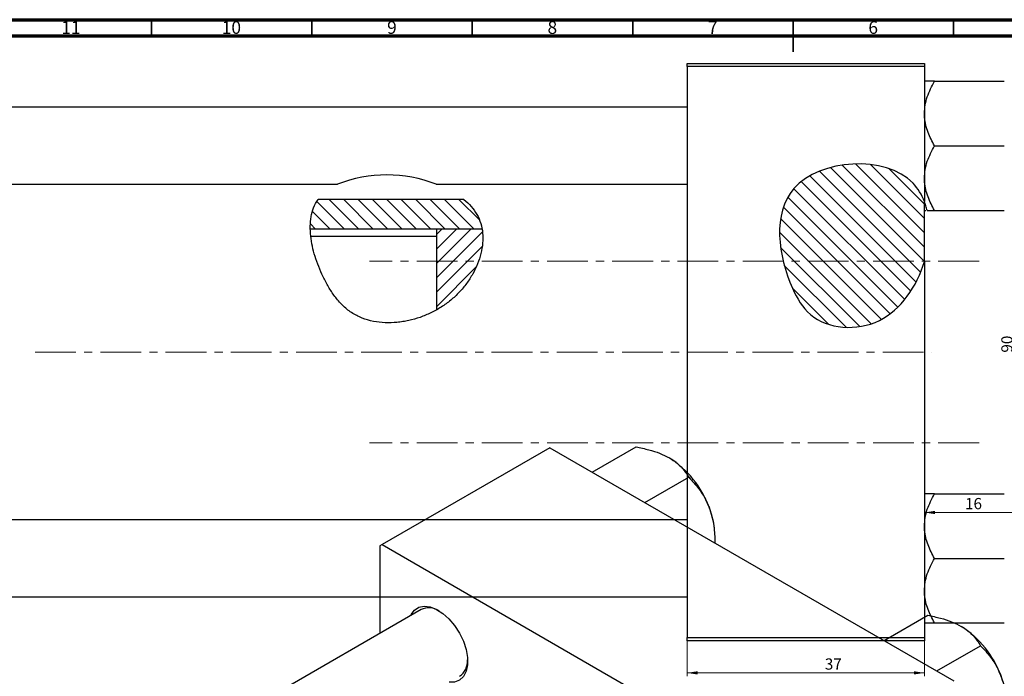
# Model space of a CAD drawing. Units: millimetres. Extents: x -151 to 631, y -114 to 422.
# Drawn here: x 61 to 368, y 210 to 415 of the extents above; entities that cross this region are included whole.
import ezdxf

# ---------------------------------------------------------------- set-up
doc = ezdxf.new("R2010")
doc.units = ezdxf.units.MM
doc.linetypes.add('CENTERX2', pattern=[20.32, 12.7, -2.54, 2.54, -2.54])
doc.styles.add('SLDTEXTSTYLE0', font='TXT', dxfattribs={"width": 0.75})
doc.dimstyles.new('SLDDIMSTYLE0', dxfattribs={"dimtxt": 3.5, "dimasz": 3.302, "dimexe": 0, "dimexo": 0.0625, "dimgap": 0.875, "dimtad": 1, "dimdec": 0, "dimlfac": 0.5, "dimrnd": 1e-09, "dimzin": 12, "dimdsep": 46, "dimtxsty": 'SLDTEXTSTYLE0', "dimsah": 1, "dimcen": 0.09, "dimadec": 0, "dimazin": 3, "dimtfac": 1, "dimtofl": 0, "dimtmove": 0, "dimatfit": 3, "dimfxl": 1, "dimfrac": 2, "dimtolj": 1, "dimtzin": 12, "dimarcsym": 0})
doc.dimstyles.new('SLDDIMSTYLE1', dxfattribs={"dimtxt": 3.5, "dimasz": 3.302, "dimexe": 0, "dimexo": 0.0625, "dimgap": 0.875, "dimtad": 1, "dimdec": 0, "dimlfac": 0.5, "dimrnd": 1e-09, "dimzin": 12, "dimdsep": 46, "dimtxsty": 'SLDTEXTSTYLE0', "dimsah": 1, "dimcen": 0.09, "dimadec": 0, "dimazin": 3, "dimtfac": 1, "dimtdec": 0, "dimtofl": 0, "dimtmove": 0, "dimatfit": 3, "dimfxl": 1, "dimfrac": 2, "dimtolj": 1, "dimtzin": 12, "dimarcsym": 0})

# ---------------------------------------------------------------- blocks, each defined once
blk = doc.blocks.new('_D')
at = {"color": 7, "linetype": 'Continuous', "lineweight": 0}
for p, q in [((268.94, 221.38), (268.94, 210.38)), ((342.94, 221.38), (342.94, 210.38)), ((268.94, 211.38), (342.94, 211.38))]:
    blk.add_line(p, q, dxfattribs=at)
at = {"color": 7, "linetype": 'Continuous', "lineweight": 18}
for points in [[(268.94, 211.38), (272.24, 210.87), (272.24, 211.89)], [(342.94, 211.38), (339.64, 211.89), (339.64, 210.87)]]:
    blk.add_solid(points, dxfattribs=at)
at = {"color": 7, "linetype": 'Continuous', "lineweight": 18, "insert": (311.88, 215.89), "char_height": 3.5, "attachment_point": 1, "style": 'SLDTEXTSTYLE0'}
blk.add_mtext('37', dxfattribs=at)
blk = doc.blocks.new('_D_2')
at = {"color": 7, "linetype": 'Continuous', "lineweight": 0}
for p, q in [((374.94, 261.38), (342.94, 261.38)), ((374.94, 259.08), (374.94, 262.38))]:
    blk.add_line(p, q, dxfattribs=at)
at = {"color": 7, "linetype": 'Continuous', "lineweight": 18}
for points in [[(342.94, 261.38), (346.24, 260.87), (346.24, 261.89)], [(374.94, 261.38), (371.64, 261.89), (371.64, 260.87)]]:
    blk.add_solid(points, dxfattribs=at)
at = {"color": 7, "linetype": 'Continuous', "lineweight": 18, "insert": (355.57, 265.89), "char_height": 3.5, "attachment_point": 1, "style": 'SLDTEXTSTYLE0'}
blk.add_mtext('16', dxfattribs=at)
blk = doc.blocks.new('_D_3')
at = {"color": 7, "linetype": 'Continuous', "lineweight": 0}
for p, q in [((387.41, 401.38), (370.41, 401.38)), ((371.41, 401.38), (371.41, 221.38)), ((387.41, 221.38), (370.41, 221.38))]:
    blk.add_line(p, q, dxfattribs=at)
at = {"color": 7, "linetype": 'Continuous', "lineweight": 18}
for points in [[(371.41, 401.38), (370.9, 398.08), (371.91, 398.08)], [(371.41, 221.38), (371.91, 224.68), (370.9, 224.68)]]:
    blk.add_solid(points, dxfattribs=at)
at = {"color": 7, "linetype": 'Continuous', "lineweight": 18, "insert": (366.89, 311.21), "char_height": 3.5, "attachment_point": 1, "rotation": 90, "style": 'SLDTEXTSTYLE0'}
blk.add_mtext('90', dxfattribs=at)

msp = doc.modelspace()

# ---------------------------------------------------------------- hatches: boundary and pattern name
at = {"linetype": 'Continuous', "lineweight": 18}
h = msp.add_hatch(dxfattribs=at)
h.set_pattern_fill('ANSI31', angle=90, style=0)
edge = h.paths.add_edge_path(flags=0)
edge.add_line((342.94, 339.67), (342.94, 358.28))
edge.add_spline(control_points=[(342.94, 358.28), (342.12, 360.44), (334.43, 373.19), (293.29, 370.51), (297.88, 337.11), (308.62, 318.94), (330.42, 316.98), (340.6, 331.82), (342.94, 339.67)], knot_values=[0.694866, 0.694866, 0.694866, 0.694866, 0.741384, 1, 1.216142, 1.285102, 1.435161, 1.57833, 1.57833, 1.57833, 1.57833], weights=[1, 1, 1, 1, 1, 1, 1, 1, 1], degree=3, periodic=0)
h = msp.add_hatch(dxfattribs=at)
h.set_pattern_fill('ANSI31', angle=90, style=0)
edge = h.paths.add_edge_path(flags=0)
edge.add_spline(control_points=[(205.07, 349.71), (204.87, 350.92), (203.82, 354.37), (201.41, 357.27), (199.38, 358.93)], knot_values=[0.974258, 0.974258, 0.974258, 0.974258, 1, 1.050163, 1.050163, 1.050163, 1.050163], weights=[1, 1, 1, 1, 1], degree=3, periodic=0)
edge.add_line((199.38, 358.93), (153.93, 358.93))
edge.add_spline(control_points=[(153.93, 358.93), (153.81, 358.77), (152.08, 356.2), (151.43, 352.96), (151.51, 349.71)], knot_values=[0.340759, 0.340759, 0.340759, 0.340759, 0.345173, 0.410088, 0.410088, 0.410088, 0.410088], weights=[1, 1, 1, 1, 1], degree=3, periodic=0)
edge.add_line((151.51, 349.71), (205.07, 349.71))
h = msp.add_hatch(dxfattribs=at)
h.set_pattern_fill('ANSI31', style=0)
edge = h.paths.add_edge_path(flags=0)
edge.add_line((205.07, 349.71), (190.94, 349.71))
edge.add_line((190.94, 349.71), (190.94, 324.58))
edge.add_spline(control_points=[(190.94, 324.58), (193.21, 325.87), (201.77, 332.23), (206.23, 342.95), (205.07, 349.71)], knot_values=[0.783339, 0.783339, 0.783339, 0.783339, 0.830833, 0.974258, 0.974258, 0.974258, 0.974258], weights=[1, 1, 1, 1, 1], degree=3, periodic=0)

# ---------------------------------------------------------------- linework, layer by layer
at = {"color": 7, "linetype": 'Continuous', "lineweight": 70}
for p, q in [((15, 415), (589, 415)), ((20, 410), (584, 410))]:
    msp.add_line(p, q, dxfattribs=at)
at = {"color": 7, "linetype": 'Continuous', "lineweight": 35}
for p, q in [((102, 410), (102, 415)), ((152, 410), (152, 415)), ((202, 410), (202, 415)), ((252, 410), (252, 415)), ((302, 415), (302, 405)), ((302, 410), (302, 415)), ((352, 410), (352, 415))]:
    msp.add_line(p, q, dxfattribs=at)
at = {"color": 7, "linetype": 'Continuous', "lineweight": 25}
for p, q in [((268.94, 401.38), (342.94, 401.38)), ((268.94, 400.38), (268.94, 401.38)), ((268.94, 400.38), (268.94, 222.38)), ((342.94, 400.38), (268.94, 400.38)), ((342.94, 401.38), (342.94, 400.38)), ((342.94, 400.38), (342.94, 358.28)), ((346.05, 395.81), (367.82, 395.81)), ((268.94, 387.68), (30.94, 387.68)), ((346.05, 375.68), (367.82, 375.68)), ((30.94, 363.68), (159.98, 363.68)), ((190.76, 363.68), (268.94, 363.68)), ((199.38, 358.93), (153.93, 358.93)), ((342.94, 339.67), (342.94, 358.28)), ((346.05, 355.55), (367.82, 355.55)), ((205.07, 349.71), (151.51, 349.71)), ((190.94, 347.38), (151.73, 347.38)), ((205.07, 349.71), (190.94, 349.71)), ((190.94, 324.58), (190.94, 349.71)), ((342.94, 339.67), (342.94, 222.38)), ((226.2, 281.57), (173.88, 251.36)), ((226.2, 281.57), (352.07, 208.91)), ((239.39, 273.96), (253.05, 281.84)), ((255.83, 264.47), (269.48, 272.35)), ((346.05, 267.21), (367.82, 267.21)), ((268.94, 259.08), (30.94, 259.08)), ((277.7, 251.84), (277.7, 253.72)), ((173.88, 251.36), (173.17, 250.95)), ((173.17, 250.95), (173.17, 223.66)), ((173.88, 251.36), (299.74, 178.7)), ((346.05, 247.08), (367.82, 247.08)), ((30.94, 235.08), (268.94, 235.08)), ((186.05, 231.1), (29.23, 140.56)), ((330.33, 221.46), (343.98, 229.34)), ((346.05, 226.95), (367.82, 226.95)), ((268.94, 222.38), (342.94, 222.38)), ((268.94, 221.38), (268.94, 222.38)), ((342.94, 221.38), (268.94, 221.38)), ((342.94, 222.38), (342.94, 221.38)), ((346.76, 211.97), (360.42, 219.86))]:
    msp.add_line(p, q, dxfattribs=at)
at = {"color": 7, "linetype": 'CENTERX2', "lineweight": 18}
for p, q in [((359.94, 339.68), (169.94, 339.68)), ((65.79, 311.38), (345.27, 311.38)), ((359.94, 283.08), (169.94, 283.08))]:
    msp.add_line(p, q, dxfattribs=at)
at = {"color": 7, "linetype": 'Continuous', "lineweight": 25, "flags": 128}
msp.add_lwpolyline([(182.84, 229.24), (183, 229.57), (184.02, 230.94), (185.39, 231.82), (187.04, 232.16), (188.88, 231.94), (190.84, 231.18), (192.83, 229.91), (194.74, 228.19), (196.5, 226.1), (198.02, 223.74), (199.22, 221.22), (200.05, 218.66), (200.48, 216.17), (200.48, 213.87), (200.05, 211.88), (199.22, 210.28), (198.02, 209.14), (196.5, 208.53), (194.84, 208.46)], dxfattribs=at)
at = {"color": 7, "linetype": 'Continuous', "lineweight": 25}
for centre, radius, start, end in [((175.32, 324.16), 42.43, 68.6628, 111.2019), ((246.81, 252.35), 30.89, 20.2271, 57.362), ((251.5, 253.21), 26.2, 1.1082, 22.0212), ((188.52, 225.88), 5.77, 56.4872, 115.3593), ((337.74, 199.86), 30.89, 20.2271, 57.362), ((194.77, 215.06), 5.77, 304.6376, 3.5052), ((342.44, 200.71), 26.2, 1.1082, 22.0212)]:
    msp.add_arc(centre, radius, start, end, dxfattribs=at)
for points, knots in [([(342.94, 385.74), (342.98, 386.62), (343.08, 388.39), (343.97, 391.82), (345.22, 394.22), (346.05, 395.81)], [0, 0, 0, 0, 0.249706, 0.504623, 1, 1, 1, 1]), ([(346.05, 395.81), (345.45, 395.81), (344.31, 395.81), (343.17, 395.81), (343.02, 395.81), (342.94, 395.81)], [0, 0, 0, 0, 0.352868, 0.671929, 1, 1, 1, 1]), ([(346.05, 375.68), (345.32, 377.06), (343.84, 379.86), (343, 383.34), (342.95, 385.32), (342.94, 385.74)], [0, 0, 0, 0, 0.432385, 0.879554, 1, 1, 1, 1]), ([(342.94, 365.62), (342.98, 366.49), (343.08, 368.26), (343.97, 371.7), (345.22, 374.1), (346.05, 375.68)], [0, 0, 0, 0, 0.249706, 0.504623, 1, 1, 1, 1]), ([(342.94, 358.28), (342.12, 360.44), (334.43, 373.19), (293.29, 370.51), (297.88, 337.11), (308.62, 318.94), (330.42, 316.98), (340.6, 331.82), (342.94, 339.67)], [0.6948658, 0.6948658, 0.6948658, 0.6948658, 0.7413837, 1, 1.2161419, 1.2851016, 1.4351605, 1.5783299, 1.5783299, 1.5783299, 1.5783299]), ([(346.05, 355.55), (345.32, 356.93), (343.84, 359.74), (343, 363.21), (342.95, 365.2), (342.94, 365.62)], [0, 0, 0, 0, 0.432385, 0.879554, 1, 1, 1, 1]), ([(199.38, 358.93), (200.21, 358.26), (200.96, 357.54), (202.32, 356), (202.92, 355.18), (204.46, 352.52), (205.04, 350.59), (205.33, 347.46), (205.32, 346.4), (205.14, 344.27), (204.95, 343.19), (204.14, 339.94), (203.29, 337.83), (201.57, 334.75), (200.93, 333.75), (199.53, 331.84), (198.76, 330.92), (197.11, 329.16), (196.21, 328.33), (194.34, 326.78), (193.35, 326.07), (191.3, 324.76), (190.23, 324.17), (188, 323.09), (186.87, 322.62), (184.56, 321.81), (183.38, 321.48), (181.59, 321.08), (180.98, 320.96), (179.76, 320.77), (179.15, 320.69), (177.31, 320.52), (176.08, 320.48), (173.63, 320.58), (172.4, 320.72), (169.97, 321.2), (168.79, 321.54), (167.08, 322.22), (166.52, 322.47), (165.42, 323.04), (164.88, 323.35), (163.35, 324.37), (162.41, 325.14), (161.11, 326.42), (160.69, 326.87), (159.9, 327.8), (159.52, 328.27), (158.44, 329.71), (157.79, 330.71), (156.59, 332.75), (156.03, 333.8), (154.5, 336.97), (153.66, 339.09), (152.68, 342.26), (152.4, 343.32), (151.95, 345.44), (151.77, 346.51), (151.43, 349.64), (151.44, 351.65), (151.95, 354.57), (152.21, 355.5), (152.91, 357.28), (153.36, 358.13), (153.93, 358.93)], [0, 0, 0, 0, 0.03125, 0.03125, 0.0625, 0.0625, 0.125, 0.125, 0.15625, 0.15625, 0.1875, 0.1875, 0.25, 0.25, 0.28125, 0.28125, 0.3125, 0.3125, 0.34375, 0.34375, 0.375, 0.375, 0.40625, 0.40625, 0.4375, 0.4375, 0.46875, 0.46875, 0.484375, 0.484375, 0.5, 0.5, 0.53125, 0.53125, 0.5625, 0.5625, 0.59375, 0.59375, 0.609375, 0.609375, 0.625, 0.625, 0.65625, 0.65625, 0.671875, 0.671875, 0.6875, 0.6875, 0.71875, 0.71875, 0.75, 0.75, 0.8125, 0.8125, 0.84375, 0.84375, 0.875, 0.875, 0.9375, 0.9375, 0.96875, 0.96875, 1, 1, 1, 1]), ([(343.76, 355.55), (343.66, 355.98), (343.5, 356.68), (343.1, 357.82), (342.94, 358.28)], [0, 0, 0, 0, 0.601885, 1, 1, 1, 1]), ([(342.94, 355.55), (342.94, 355.55), (342.95, 355.55), (343.18, 355.55), (343.36, 355.55)], [0, 0, 0, 0, 0.187892, 1, 1, 1, 1]), ([(343.76, 355.55), (344.1, 355.55), (344.73, 355.55), (345.64, 355.55), (346.05, 355.55)], [0, 0, 0, 0, 0.54287, 1, 1, 1, 1]), ([(253.05, 281.84), (254.39, 281.55), (256.94, 281.01), (260.51, 279.88), (262.47, 278.88), (263.47, 278.37)], [0, 0, 0, 0, 0.352868, 0.671929, 1, 1, 1, 1]), ([(263.47, 278.37), (263.63, 278.27), (264.78, 277.59), (266.64, 276.15), (268.36, 274.18), (269.16, 272.87), (269.48, 272.35)], [0, 0, 0, 0, 0.058124, 0.405292, 0.764618, 1, 1, 1, 1]), ([(269.48, 272.35), (270.56, 271.2), (272.75, 268.85), (274.76, 265.54), (275.61, 263.47), (275.79, 263.03)], [0, 0, 0, 0, 0.432385, 0.879554, 1, 1, 1, 1]), ([(342.94, 257.14), (342.98, 258.02), (343.08, 259.79), (343.97, 263.22), (345.22, 265.62), (346.05, 267.21)], [0, 0, 0, 0, 0.249706, 0.504623, 1, 1, 1, 1]), ([(346.05, 267.21), (345.45, 267.21), (344.31, 267.21), (343.17, 267.21), (343.02, 267.21), (342.94, 267.21)], [0, 0, 0, 0, 0.3528679, 0.6719287, 1, 1, 1, 1]), ([(275.79, 263.03), (276.12, 262.1), (276.77, 260.2), (277.5, 256.45), (277.59, 253.64), (277.65, 251.87)], [0, 0, 0, 0, 0.264906, 0.535341, 1, 1, 1, 1]), ([(346.05, 247.08), (345.32, 248.46), (343.84, 251.26), (343, 254.74), (342.95, 256.72), (342.94, 257.14)], [0, 0, 0, 0, 0.432385, 0.879554, 1, 1, 1, 1]), ([(342.94, 237.02), (342.98, 237.89), (343.08, 239.66), (343.97, 243.1), (345.22, 245.5), (346.05, 247.08)], [0, 0, 0, 0, 0.249706, 0.504623, 1, 1, 1, 1]), ([(346.05, 226.95), (345.32, 228.33), (343.84, 231.14), (343, 234.61), (342.95, 236.6), (342.94, 237.02)], [0, 0, 0, 0, 0.432385, 0.879554, 1, 1, 1, 1]), ([(343.98, 229.34), (345.32, 229.06), (347.87, 228.52), (351.44, 227.39), (353.41, 226.38), (354.4, 225.87)], [0, 0, 0, 0, 0.352868, 0.671929, 1, 1, 1, 1]), ([(342.94, 226.95), (342.94, 226.95), (342.96, 226.95), (343.41, 226.95), (344.61, 226.95), (345.64, 226.95), (346.05, 226.95)], [0, 0, 0, 0, 0.0581238, 0.4052924, 0.7646176, 1, 1, 1, 1]), ([(354.4, 225.87), (354.57, 225.77), (355.71, 225.1), (357.57, 223.65), (359.29, 221.68), (360.1, 220.37), (360.42, 219.86)], [0, 0, 0, 0, 0.058124, 0.405292, 0.764618, 1, 1, 1, 1]), ([(360.42, 219.86), (361.49, 218.7), (363.68, 216.36), (365.7, 213.05), (366.55, 210.98), (366.73, 210.54)], [0, 0, 0, 0, 0.4323852, 0.8795543, 1, 1, 1, 1]), ([(366.73, 210.54), (367.05, 209.6), (367.71, 207.7), (368.47, 203.72), (368.57, 200.68), (368.63, 198.68)], [0, 0, 0, 0, 0.2497062, 0.5046234, 1, 1, 1, 1])]:
    msp.add_open_spline(points, degree=3, knots=knots, dxfattribs=at)

# ---------------------------------------------------------------- texts
at = {"color": 7, "linetype": 'Continuous', "lineweight": 0, "attachment_point": 2, "style": 'SLDTEXTSTYLE0'}
for s, insert, char_height in [('11', (76.92, 414.55), 3.969), ('10', (126.92, 414.55), 3.969), ('9', (176.96, 414.55), 3.97), ('8', (226.96, 414.55), 3.97), ('7', (276.96, 414.55), 3.97), ('6', (326.96, 414.55), 3.97)]:
    msp.add_mtext(s, dxfattribs=dict(at, insert=insert, char_height=char_height))

# ---------------------------------------------------------------- dimensions: what is measured, and where the dimension line sits
at = {"color": 7, "linetype": 'Continuous', "lineweight": 18}
dim = msp.add_linear_dim(base=(371.41, 221.38), p1=(388.41, 401.38), p2=(388.41, 221.38), angle=90, dimstyle='SLDDIMSTYLE1', dxfattribs=at)
dim.commit()
dim.dimension.update_dxf_attribs({"geometry": '_D_3', "text_midpoint": (371.41, 313.8), "dimtype": 160})
for base, p1, dimstyle, picture, middle in [((342.94, 261.38), (374.94, 258.08), 'SLDDIMSTYLE1', '_D_2', (358.16, 261.38)), ((342.94, 211.38), (268.94, 222.38), 'SLDDIMSTYLE0', '_D', (314.46, 211.38))]:
    dim = msp.add_linear_dim(base=base, p1=p1, p2=(342.94, 222.38), dimstyle=dimstyle, dxfattribs=at)
    dim.commit()
    dim.dimension.update_dxf_attribs({"geometry": picture, "text_midpoint": middle, "dimtype": 160})

doc.saveas('drawing.dxf')
